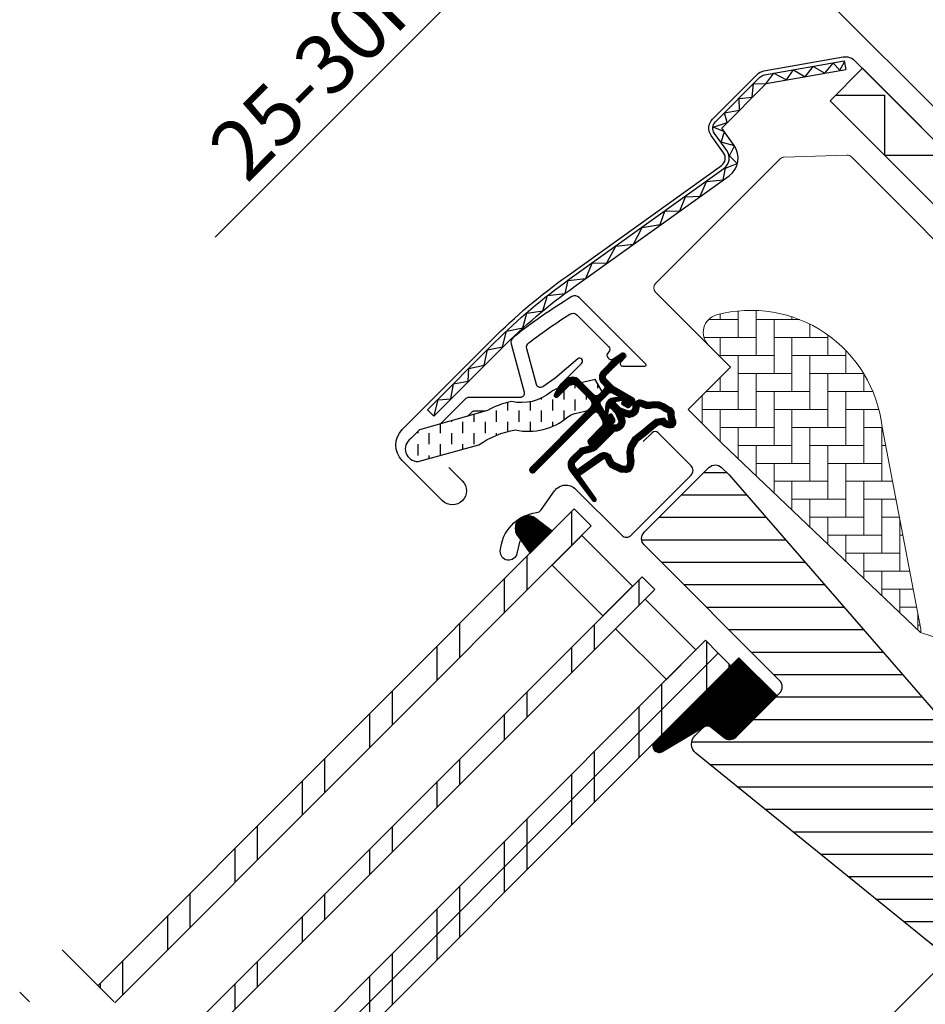
# Model space of a CAD drawing. Extents: x -48 to 3484, y -28 to 1437.
# Drawn here: x 449 to 600, y 855 to 1020 of the extents above; entities that cross this region are included whole.
import ezdxf

# ---------------------------------------------------------------- set-up
doc = ezdxf.new("R2010")
doc.units = 0
doc.header["$LTSCALE"] = 60
doc.header["$PDMODE"] = 34
doc.header["$PDSIZE"] = 3
doc.linetypes.add('DASHDOT', pattern=[1, 0.5, -0.25, 0, -0.25])
doc.linetypes.add('HIDDEN', pattern=[0.375, 0.25, -0.125])
doc.layers.get('0').update_dxf_attribs({"linetype": 'CONTINUOUS'})
doc.layers.get('DEFPOINTS').update_dxf_attribs({"linetype": 'CONTINUOUS'})
for name, color, linetype in [('VELUX_FLASHING', 4, 'CONTINUOUS'), ('VELUX_GASKET', 1, 'CONTINUOUS'), ('VELUX_GRÜN', 3, 'CONTINUOUS'), ('VELUX_HATCH', 1, 'CONTINUOUS'), ('VELUX_MAGENTA_MITTEL', 6, 'DASHDOT'), ('VELUX_ROOFWINDOW', 2, 'CONTINUOUS'), ('VELUX_ROT', 1, 'CONTINUOUS'), ('VELUX_RUDE_57', 1, 'CONTINUOUS'), ('VELUX_RUDE_59', 1, 'CONTINUOUS'), ('VELUX_RUDE_65', 1, 'CONTINUOUS'), ('VELUX_TEXT', 3, 'CONTINUOUS'), ('VELUX_WEIß', 7, 'CONTINUOUS')]:
    doc.layers.add(name, color=color, linetype=linetype)
doc.styles.add('STIL_NEU', font='simplex.shx')
doc.dimstyles.new('HN_5', dxfattribs={"dimscale": 5, "dimtxt": 2, "dimasz": 2, "dimexe": 1.5, "dimexo": 0, "dimgap": 0.5, "dimtad": 1, "dimdec": 0, "dimzin": 0, "dimdsep": 46, "dimtxsty": 'STIL_NEU', "dimcen": 5, "dimclrd": 3, "dimclre": 3, "dimclrt": 3, "dimadec": 0, "dimazin": 0, "dimtfac": 1, "dimtdec": 0, "dimtmove": 0, "dimatfit": 1, "dimfxl": 1, "dimtvp": 2, "dimtolj": 1, "dimtzin": 0, "dimarcsym": 0})

# ---------------------------------------------------------------- blocks, each defined once
blk = doc.blocks.new('*D2')
at = {"color": 3, "linetype": 'ByBlock'}
for p, q in [((2653.952334987979, 1102.719522760274), (2661.023402799845, 1109.79059057214)), ((2763.840802855956, 978.6889192685675), (2641.577966317214, 1100.951755807308)), ((2646.881267176114, 1095.648454948409), (2625.668063740518, 1074.435251512813)), ((2686.129767603552, 1013.973547649779), (2620.364762881619, 1079.738552371712)), ((2618.596995928653, 1067.364183700947), (2554.789026864437, 1003.556214636732))]:
    blk.add_line(p, q, dxfattribs=at)
for points in [[(2652.773823686001, 1103.898034062252), (2655.130846289957, 1101.541011458297), (2646.881267176114, 1095.648454948409)], [(2617.418484626675, 1068.542695002925), (2619.77550723063, 1066.18567239897), (2625.668063740518, 1074.435251512813)]]:
    blk.add_solid(points, dxfattribs=at)
at = {"layer": 'DEFPOINTS', "color": 0, "linetype": 'ByBlock'}
for p in [(2646.881267176114, 1095.648454948409), (2686.129767603552, 1013.973547649779), (2763.840802855956, 978.6889192685675)]:
    blk.add_point(p, dxfattribs=at)
at = {"color": 3, "linetype": 'ByBlock', "insert": (2577.854176631713, 1037.227966121806), "char_height": 10, "attachment_point": 5, "rotation": 45.00000000000002, "style": 'STIL_NEU'}
blk.add_mtext('\\A1;25-30mm', dxfattribs=at)
blk = doc.blocks.new('*D8')
at = {"color": 3, "linetype": 'ByBlock'}
for p, q in [((2859.512233807551, 1009.417282689796), (2737.449567727768, 1131.47994876958)), ((2693.163921947358, 1076.587701271372), (2735.681800774801, 1119.105580098815)), ((2761.63593994522, 993.9735476497792), (2680.789553276593, 1074.819934318406))]:
    blk.add_line(p, q, dxfattribs=at)
for points in [[(2734.503289472823, 1120.284091400793), (2736.860312076779, 1117.927068796838), (2742.752868586667, 1126.176647910681)], [(2691.985410645381, 1077.76621257335), (2694.342433249336, 1075.409189969395), (2686.092854135492, 1069.516633459507)]]:
    blk.add_solid(points, dxfattribs=at)
at = {"layer": 'DEFPOINTS', "color": 0, "linetype": 'ByBlock'}
for p in [(2742.752868586667, 1126.176647910681), (2859.512233807551, 1009.417282689796), (2761.63593994522, 993.9735476497792)]:
    blk.add_point(p, dxfattribs=at)
at = {"color": 3, "linetype": 'ByBlock', "insert": (2709.11956050218, 1103.149941543993), "char_height": 10, "attachment_point": 5, "rotation": 45.00000000000002, "style": 'STIL_NEU'}
blk.add_mtext('\\A1;60-100mm', dxfattribs=at)
blk = doc.blocks.new('GGL VERTIKAL OBEN')
at = {"layer": 'VELUX_GASKET'}
h = blk.add_hatch(dxfattribs=at)
h.set_pattern_fill('ANSI31', color=256, angle=315, style=0)
h.set_pattern_definition([(360, (2122.515520763179, -2006.018128799053), (1e-16, 0.125), [])])
edge = h.paths.add_edge_path()
edge.add_arc((3861.614410942224, -1943.878204925951), 0.3499999999998662, 314.9999999999474, 480.888324985784)
edge.add_line((3861.434732703725, -1943.577845590137), (3860.37348443822, -1944.212695905142))
edge.add_arc((3860.527494356933, -1944.470146764411), 0.3000000000005081, 120.8883249857544, 135)
edge.add_line((3860.315362322577, -1944.258014730054), (3858.184943053469, -1946.388433999163))
edge.add_arc((3859.245603225249, -1947.449094170943), 1.500000000000092, 135.0000000000061, 224.9999999999939)
edge.add_line((3858.184943053469, -1948.509754342722), (3858.503141105003, -1948.827952394256))
edge.add_arc((3858.149587714409, -1949.181505784849), 0.5000000000000844, -45, 44.999999999926274, ccw=False)
edge.add_line((3858.503141105003, -1949.535059175443), (3857.58390228946, -1950.454297990986))
edge.add_arc((3857.230348898866, -1950.100744600392), 0.4999999999999237, 225.0000000000184, 315.0000000000184, ccw=False)
edge.add_line((3856.876795508274, -1950.454297990986), (3854.331211096002, -1947.908713578713))
edge.add_arc((3853.270550924223, -1948.969373750493), 1.499999999999931, 45.00000000001228, 135.0000000000123)
edge.add_line((3852.209890752443, -1947.908713578714), (3850.927999620758, -1949.190604710398))
edge.add_arc((3851.140131655116, -1949.402736744755), 0.3000000000022051, 135.0000000001535, 149.1116750143867)
edge.add_line((3850.882680795845, -1949.248726826042), (3850.247830480841, -1950.309975091546))
edge.add_arc((3850.548189816655, -1950.489653330045), 0.3499999999999946, 149.1116750142159, 314.9999999999474)
edge.add_line((3850.795677190069, -1950.73714070346), (3852.916997533629, -1948.6158203599))
edge.add_arc((3853.270550924223, -1948.969373750493), 0.5000000000000844, 45, 135, ccw=False)
edge.add_line((3853.624104314816, -1948.6158203599), (3856.205044066147, -1951.196760111231))
edge.add_arc((3855.49793728496, -1951.903866892418), 1.000000000000329, -45.00000000000921, 44.999999999972374, ccw=False)
edge.add_line((3856.205044066146, -1952.610973673605), (3846.234838451416, -1962.581179288335))
edge.add_arc((3846.588391842009, -1962.934732678928), 0.5000000000000844, 135, 315)
edge.add_line((3846.941945232602, -1963.288286069522), (3856.814857888188, -1953.415373413937))
edge.add_arc((3857.168411278781, -1953.76892680453), 0.4999999999999237, 30.000000000032912, 135.0000000000184, ccw=False)
edge.add_line((3857.601423980673, -1953.51892680453), (3858.211931273496, -1954.576356454091))
edge.add_arc((3857.345905869712, -1955.076356454091), 1.000000000000081, -45, 29.99999999999733, ccw=False)
edge.add_line((3858.053012650898, -1955.783463235277), (3855.957556692731, -1957.878919193445))
edge.add_arc((3856.311110083324, -1958.232472584038), 0.4999999999996021, 134.9999999999816, 315.0000000000184)
edge.add_line((3856.664663473917, -1958.586025974631), (3860.204001847124, -1955.046687601424))
edge.add_arc((3859.850448456531, -1954.693134210831), 0.4999999999997629, 315.0000000000368, 390.0000000000103)
edge.add_line((3860.283461158423, -1954.443134210831), (3859.894319576036, -1953.769121218799))
edge.add_arc((3859.634511954901, -1953.9191212188), 0.299999999999952, 30.00000000002536, 135)
edge.add_line((3859.422379920545, -1953.706989184444), (3859.345282379517, -1953.784086725472))
edge.add_arc((3859.133150345162, -1953.571954691116), 0.2999999999999542, 209.9999999999878, 314.9999999999693, ccw=False)
edge.add_line((3858.873342724026, -1953.721954691116), (3857.914799242414, -1952.061708679699))
edge.add_arc((3858.347811944305, -1951.8117086797), 0.4999999999998442, 134.9999999999631, 210.0000000000103, ccw=False)
edge.add_line((3857.994258553713, -1951.458155289106), (3859.294866368768, -1950.157547474051))
edge.add_arc((3859.648193847654, -1950.50938489487), 0.4986279956284165, 59.87893057144203, 135.1210694285901, ccw=False)
edge.add_line((3859.89841975936, -1950.078088162752), (3861.558665770777, -1951.036631644365))
edge.add_arc((3861.408665770777, -1951.2964392655), 0.3000000000001489, -44.999999999969305, 59.99999999999642, ccw=False)
edge.add_line((3861.620797805133, -1951.508571299856), (3861.543700264105, -1951.585668840884))
edge.add_arc((3861.755832298462, -1951.79780087524), 0.3000000000001149, 134.9999999999386, 239.9999999998994)
edge.add_line((3861.605832298461, -1952.057608496375), (3862.279845290493, -1952.446750078762))
edge.add_arc((3862.529845290492, -1952.013737376869), 0.500000000000238, 240.0000000000158, 315)
edge.add_line((3862.883398681086, -1952.367290767463), (3863.513407921244, -1951.737281527305))
edge.add_arc((3863.15985453065, -1951.383728136711), 0.5000000000002452, 315.0000000000553, 420.0000000000027)
edge.add_line((3863.40985453065, -1950.950715434819), (3860.226029615306, -1949.112533262892))
edge.add_arc((3860.476029615308, -1948.679520560998), 0.500000000003147, 224.9999999999079, 239.9999999999074, ccw=False)
edge.add_line((3860.122476224712, -1949.033073951593), (3858.892049834656, -1947.802647561536))
edge.add_arc((3859.245603225249, -1947.449094170943), 0.5000000000000844, 135, 225, ccw=False)
edge.add_line((3858.892049834656, -1947.095540780349), (3861.861898315639, -1944.125692299366))
h = blk.add_hatch(dxfattribs=at)
h.set_pattern_fill('ANSI31', color=256, angle=315, style=0)
h.set_pattern_definition([(360, (2081.370110715415, -1904.872116289661), (1e-16, 0.125), [])])
edge = h.paths.add_edge_path(flags=16)
edge.add_arc((3865.514646981647, -1952.348649012751), 0.3103263485704761, 225.6428427725596, 285.6428427725706, ccw=False)
edge.add_line((3865.297688862978, -1952.570531002468), (3864.574950667473, -1952.324396172706))
edge.add_arc((3864.510475303408, -1952.51371845726), 0.2000000000003572, 71.1932740388957, 180.8862255004747)
edge.add_arc((3862.71069061979, -1952.54155894233), 1.59999999999848, -44.99999999997681, 0.8862255005262796, ccw=False)
edge.add_line((3863.842061469687, -1953.672929792227), (3863.821162074241, -1953.693829187674))
edge.add_arc((3862.689791224342, -1952.562458337776), 1.599999999999755, 247.1777164210126, 315.0000000000231, ccw=False)
edge.add_line((3862.069192680611, -1954.037198127541), (3861.732020875178, -1953.895309820945))
edge.add_line((3861.732020875178, -1953.895309820945), (3861.873909181773, -1954.232481626377))
edge.add_arc((3860.399169392008, -1954.853080170109), 1.599999999999389, -45.00000000001148, 22.822283579008797, ccw=False)
edge.add_line((3861.530540241906, -1955.984451020008), (3861.509640846461, -1956.005350415454))
edge.add_arc((3860.378269996562, -1954.873979565555), 1.600000000000398, 269.11377449949094, 315, ccw=False)
edge.add_arc((3860.350429511492, -1956.673764249174), 0.1999999999992958, 89.11377449952025, 140.0939955781259)
edge.add_line((3860.197009926363, -1956.545458244254), (3857.261445126467, -1959.490691666325))
edge.add_arc((3856.340696234524, -1958.572965411938), 1.300000000002087, 284.99999999998994, 315.09419992393816, ccw=False)
edge.add_line((3856.677160993157, -1959.828668986116), (3855.082029469974, -1960.256083189574))
edge.add_line((3855.082029469974, -1960.256083189574), (3853.678320573265, -1961.659792086284))
edge.add_arc((3854.102584641977, -1962.084056154996), 0.5999999999997476, 134.9999999999846, 217.2222698617555)
edge.add_line((3853.624807725484, -1962.447001354808), (3853.997798641389, -1962.93800233725))
edge.add_arc((3854.847580681701, -1963.921806425453), 1.300000000001156, 124.9999999999792, 130.8195220553216, ccw=False)
edge.add_line((3854.101931314445, -1962.856908767876), (3857.781661505642, -1960.280333949422))
edge.add_arc((3858.527310872899, -1961.345231606997), 1.299999999999497, 16.570270610056696, 125.0000000000309, ccw=False)
edge.add_arc((3861.436441566739, -1960.479625453506), 1.735179633367582, 196.5702706100744, 220.1038252540872)
edge.add_line((3860.109240153023, -1961.597384268048), (3861.484877852426, -1962.270868651344))
edge.add_line((3861.484877852426, -1962.270868651344), (3862.217222876451, -1962.343133247853))
edge.add_line((3862.217222876451, -1962.343133247853), (3862.245422315029, -1962.333028354919))
edge.add_line((3862.245422315029, -1962.333028354919), (3862.310404980691, -1962.288435817842))
edge.add_line((3862.310404980691, -1962.288435817842), (3862.392267402259, -1962.184154457069))
edge.add_line((3862.392267402259, -1962.184154457069), (3862.480943166587, -1961.814231594521))
edge.add_line((3862.480943166587, -1961.814231594521), (3862.515820663777, -1961.478535248526))
edge.add_line((3862.515820663777, -1961.478535248526), (3862.422711141095, -1960.903251774943))
edge.add_line((3862.422711141095, -1960.903251774943), (3862.366006728416, -1959.892505093369))
edge.add_line((3862.366006728416, -1959.892505093369), (3862.590377862856, -1958.853856287448))
edge.add_line((3862.590377862856, -1958.853856287448), (3863.437335627004, -1957.497802564847))
edge.add_line((3863.437335627004, -1957.497802564847), (3863.756716852183, -1957.183919197887))
edge.add_line((3863.756716852183, -1957.183919197887), (3865.033342928649, -1956.180167495103))
edge.add_line((3865.033342928649, -1956.180167495103), (3866.217065491473, -1955.189368466884))
edge.add_line((3866.217065491473, -1955.189368466884), (3867.176312673274, -1954.451641610441))
edge.add_line((3867.176312673274, -1954.451641610441), (3868.605304637846, -1954.283535448898))
edge.add_arc((3869.489974754812, -1953.921907476988), 0.9557279978744823, 202.2333470491217, 267.0403696939074)
edge.add_arc((3872.7966049081, -1953.686233555917), 3.560755763909325, 177.6982997641869, 199.5259900681243, ccw=False)
edge.add_arc((3869.171662996921, -1953.540533106233), 0.0671130981718104, 357.6982997642256, 422.2296450085467)
edge.add_arc((3875.104680780817, -1942.273436928652), 12.66662776219147, 236.6492942711022, 242.2296450080853, ccw=False)
edge.add_line((3868.141046656453, -1952.854139109884), (3867.617232251705, -1952.648473615228))
edge.add_line((3867.617232251705, -1952.648473615228), (3866.814435278858, -1952.604962724902))
edge.add_line((3866.814435278858, -1952.604962724902), (3866.074876627544, -1952.673613012152))
edge.add_line((3866.074876627544, -1952.673613012152), (3866.065826591952, -1952.673498620474))
edge.add_arc((3865.920487688061, -1952.414251492534), 0.2972077898186146, 239.2758248004369, 299.27582480045817, ccw=False)
edge.add_line((3865.768642541353, -1952.669742239431), (3865.664730167467, -1952.668428795891))
edge.add_line((3865.664730167467, -1952.668428795891), (3865.598323362049, -1952.647481249934))
edge = h.paths.add_edge_path()
edge.add_arc((3865.942442503628, -1950.677308156929), 0.9999999999998882, 251.1932740388291, 275.3033417208401, ccw=False)
edge.add_line((3865.620065683303, -1951.623919579698), (3864.897327487798, -1951.377784749936))
edge.add_arc((3864.510475303408, -1952.513718457259), 1.19999999999999, 71.1932740388607, 180.8862255004981)
edge.add_arc((3862.710690619787, -1952.54155894233), 0.6000000000003989, -44.9999999999539, 0.8862255005411726, ccw=False)
edge.add_line((3863.1349546885, -1952.965823011042), (3863.114055293055, -1952.986722406487))
edge.add_arc((3862.689791224342, -1952.562458337776), 0.5999999999999084, 247.1777164210134, 315.0000000000307, ccw=False)
edge.add_line((3862.457066770443, -1953.115485758938), (3861.28898794409, -1952.623935979356))
edge.add_line((3861.28898794409, -1952.623935979356), (3860.50264039557, -1951.841321370617))
edge.add_arc((3860.631195395136, -1951.688110365508), 0.1999999999998311, 103.8753121001119, 230.0009432886303, ccw=False)
edge.add_line((3860.58323344456, -1951.493946385077), (3861.481945169964, -1951.314543740257))
edge.add_arc((3861.433983219388, -1951.120379759825), 0.1999999999998246, 283.8753120999854, 459.0138563401709)
edge.add_line((3861.402648555031, -1950.922849663866), (3860.302622834705, -1950.934532317441))
edge.add_arc((3860.27090803254, -1952.434197003737), 1.500000000000099, 88.78849351619164, 134.9999993131691)
edge.add_arc((3860.27090805797, -1952.434196978307), 1.500000000000253, 135.000000686837, 181.2115064838081)
edge.add_line((3858.771243371673, -1952.465911780472), (3858.759560718099, -1953.565937500798))
edge.add_arc((3858.957090814058, -1953.597272165155), 0.2000000000002152, 170.9861436597749, 346.1246878998092)
edge.add_line((3859.151254794489, -1953.645234115732), (3859.330657439309, -1952.746522390327))
edge.add_arc((3859.52482141974, -1952.794484340904), 0.199999999999822, 39.999056711144306, 166.124687899746, ccw=False)
edge.add_line((3859.678032424849, -1952.665929341338), (3860.460647033589, -1953.452276889858))
edge.add_line((3860.460647033589, -1953.452276889858), (3860.95219681317, -1954.62035571621))
edge.add_arc((3860.399169392007, -1954.85308017011), 0.6000000000002429, -44.999999999984595, 22.82228357898981, ccw=False)
edge.add_line((3860.82343346072, -1955.277344238821), (3860.802534065274, -1955.298243634268))
edge.add_arc((3860.378269996562, -1954.873979565556), 0.5999999999997476, 269.1137744994795, 314.99999999998465, ccw=False)
edge.add_arc((3860.350429511493, -1956.673764249175), 1.200000000000101, 89.11377449950173, 137.1348182381558)
edge.add_line((3859.470881792208, -1955.85743355056), (3856.55317674805, -1958.784748393721))
edge.add_arc((3856.340696234525, -1958.57296541194), 0.2999999999999374, 285.0000000000034, 315.0941999239289, ccw=False)
edge.add_line((3856.418341948057, -1958.862743159826), (3854.797328520362, -1959.297092398697))
edge.add_arc((3855.030265660954, -1960.166425642357), 0.9000000000001328, 104.9999999999922, 134.9999999999897)
edge.add_line((3854.393869557886, -1959.530029539289), (3852.971213792078, -1960.952685305097))
edge.add_arc((3854.102584641977, -1962.084056154996), 1.599999999999916, 134.9999999999942, 217.2222698617781)
edge.add_line((3852.828512864664, -1963.051910021163), (3856.651976299934, -1968.085073626483))
edge.add_arc((3856.899172982247, -1967.915091862008), 0.3000000000000664, 214.5138810645978, 400.1550346420985)
edge.add_line((3857.128463685565, -1967.721634441961), (3854.601403768699, -1964.093261747635))
edge.add_arc((3854.847580681701, -1963.921806425453), 0.3000000000001916, 124.9999999999828, 214.8561303753483, ccw=False)
edge.add_line((3854.675507750796, -1963.676060812166), (3858.355237941993, -1961.099485993712))
edge.add_arc((3858.527310872899, -1961.345231606998), 0.3000000000001935, 16.5702706101481, 125.00000000010371, ccw=False)
edge.add_arc((3861.43644156674, -1960.479625453507), 2.735179633368002, 196.5702706100689, 225.0000000000034)
edge.add_line((3859.502377500222, -1962.413689520024), (3861.207172224218, -1963.248322522476))
edge.add_line((3861.207172224218, -1963.248322522476), (3862.119024176498, -1963.33830007574))
edge.add_arc((3862.217222876451, -1962.343133247854), 0.9999999999991636, 264.3645469721266, 289.714463969029)
edge.add_line((3862.554555792609, -1963.284518665031), (3862.704554646801, -1963.230768575022))
edge.add_line((3862.704554646801, -1963.230768575022), (3863.00245412437, -1963.026343389272))
edge.add_line((3863.00245412437, -1963.026343389272), (3863.317234736116, -1962.625356588377))
edge.add_line((3863.317234736116, -1962.625356588377), (3863.343853671081, -1962.504301870183))
edge.add_line((3863.343853671081, -1962.504301870183), (3863.46877190712, -1961.983188668507))
edge.add_line((3863.46877190712, -1961.983188668507), (3863.524186510087, -1961.449822422945))
edge.add_line((3863.524186510087, -1961.449822422945), (3863.418214158301, -1960.795065091117))
edge.add_line((3863.418214158301, -1960.795065091117), (3863.372010484023, -1959.971492317038))
edge.add_line((3863.372010484023, -1959.971492317038), (3863.53098307248, -1959.235583530968))
edge.add_line((3863.53098307248, -1959.235583530968), (3864.222752222563, -1958.128000401257))
edge.add_line((3864.222752222563, -1958.128000401257), (3864.41824352818, -1957.935874301219))
edge.add_line((3864.41824352818, -1957.935874301219), (3865.663457861721, -1956.956820190809))
edge.add_line((3865.663457861721, -1956.956820190809), (3866.843073168409, -1955.969459016623))
edge.add_line((3866.843073168409, -1955.969459016623), (3867.56720354647, -1955.41255310374))
edge.add_line((3867.56720354647, -1955.41255310374), (3868.147675721688, -1955.344266541129))
edge.add_arc((3869.489974754812, -1953.921907476987), 1.955727997874751, 226.6587296290943, 285.3051319869843)
edge.add_arc((3869.693268284934, -1955.04144631852), 0.8282236965542376, 292.2001981813127, 387.5680823428103)
edge.add_arc((3872.796604908099, -1953.686233555922), 2.560755763908935, 177.6982997641086, 202.3051848274856, ccw=False)
edge.add_arc((3869.171662996921, -1953.540533106234), 1.067113098172347, 357.6982997641331, 422.2296450080885)
edge.add_arc((3875.104680780825, -1942.273436928652), 11.66662776219581, 236.1472532893436, 242.2296450080517, ccw=False)
edge.add_line((3868.605664603528, -1951.962244495575), (3867.832490328609, -1951.658672718502))
edge.add_line((3867.832490328609, -1951.658672718502), (3866.795177356845, -1951.602451267157))
edge.add_line((3866.795177356845, -1951.602451267157), (3866.034871165595, -1951.673027465995))
edge.add_line((3866.034871165595, -1951.673027465995), (3865.824875777862, -1951.670373142212))
edge.add_line((3865.824875777862, -1951.670373142212), (3864.897327487798, -1951.377784749936))
h = blk.add_hatch(dxfattribs=at)
h.set_pattern_fill('ANSI31', color=256, scale=1.5, angle=-315.0000000000002, style=0)
h.set_pattern_definition([(270, (2300.087185621003, -1688.199580663), (0.1875, -4e-16), [])])
h.paths.add_polyline_path([(3847.023286631253, -1970.998872336168, 0.2599237324859779), (3844.981468013401, -1970.760381100607, 0.0163758351445708), (3844.584579635017, -1970.977011180558, 0.4503934376722623), (3844.21398790797, -1974.11665726168), (3846.156043805046, -1976.872820236552), (3849.862180307406, -1973.166683734193)])
h = blk.add_hatch(dxfattribs=at)
h.set_pattern_fill('ANSI31', color=1, angle=-45.00000000000011, style=0)
h.set_pattern_definition([(359.9999999999999, (2300.087185621004, -1688.199580663), (3e-16, 0.125), [])])
edge = h.paths.add_edge_path()
edge.add_arc((3879.501957273071, -2006.459410294131), 1.500000000000389, 231.0000000000011, 314.9999999999877)
edge.add_line((3880.562617444851, -2007.520070465911), (3887.412758862216, -2000.669929048547))
edge.add_line((3887.412758862216, -2000.669929048547), (3881.049417048515, -1994.306587234845))
edge.add_line((3881.049417048514, -1994.306587234845), (3866.789581984595, -2008.565402814072))
edge.add_arc((3867.742772565332, -2009.046241610496), 1.067603967466994, 153.2312525006294, 292.4293997824772)
edge.add_line((3868.150111234982, -2010.033081739169), (3875.863844068102, -2005.432220530003))
edge.add_line((3875.863844068102, -2005.432220530003), (3878.557976686496, -2007.625129236317))
at = {"layer": 'VELUX_GRÜN', "linetype": 'Continuous', "lineweight": 0}
h = blk.add_hatch(dxfattribs=at)
h.set_pattern_fill('AR-HBONE', color=256, scale=0.75, angle=405.0000000000002, style=0)
h.set_pattern_definition([(90, (2300.087185621003, -1688.199580663003), (-3.000000000000009, 2.99999999999999), [9.000000000000002, -3]), (180, (2300.087185621003, -1685.199580662734), (-3.000000000000009, 2.99999999999999), [9, -3])])
edge = h.paths.add_edge_path(flags=0)
edge.add_line((3875.962382534144, -1942.104141906817), (3879.64563386248, -1945.787393235154))
edge.add_line((3879.64563386248, -1945.787393235154), (3873.281672831801, -1952.151354265833))
edge.add_arc((3873.988779612988, -1952.85846104702), 1, 494.9999999999999, 585.0000000000009)
edge.add_line((3873.281672831801, -1953.565567828206), (3878.231420300107, -1958.515315296512))
edge.add_line((3878.231420300107, -1958.515315296512), (3911.37260089932, -1990.083115913096))
edge.add_arc((3910.433146220513, -1989.740442735756), 1, 339.9601775854499, 370.8456048813769)
edge.add_line((3911.415284012939, -1989.552279623832), (3904.955199427599, -1955.833166729362))
edge.add_arc((3883.095071338081, -1958.310019552976), 21.99999999999999, 366.4643060372648, 465.293061162088)
edge.add_arc((3878.083702877702, -1939.982821563258), 3, 465.2930611620861, 585.0000000000009)
at = {"layer": 'VELUX_GRÜN'}
h = blk.add_hatch(dxfattribs=at)
h.set_pattern_fill('ANSI31', color=256, scale=30, angle=315, style=0)
h.set_pattern_definition([(360, (2300.087185621003, -1688.199580663003), (1.6e-15, 3.75), [])])
edge = h.paths.add_edge_path(flags=0)
edge.add_line((3865.220655526274, -1975.485878044988), (3887.848072524245, -1998.113295042958))
edge.add_arc((3886.787412352465, -1999.173955214738), 1.49999999999999, 314.9999999999992, 404.9999999999992, ccw=False)
edge.add_line((3887.848072524244, -2000.234615386517), (3880.562617444851, -2007.520070465911))
edge.add_arc((3879.501957273071, -2006.459410294131), 1.50000000000001, 590.9999999999995, 675, ccw=False)
edge.add_line((3878.557976686496, -2007.625129236317), (3876.400206609888, -2005.877801480974))
edge.add_arc((3875.770886218839, -2006.654947442431), 0.9999999999999918, 410.9999999999986, 494.9999999999999)
edge.add_line((3875.063779437652, -2005.947840661244), (3873.716095909103, -2007.295524189794))
edge.add_arc((3875.130309471476, -2008.709737752167), 2, 494.9999999999999, 590.9999999999993)
edge.add_line((3873.871668689376, -2010.264029675081), (3915.012015043524, -2043.578825272783))
edge.add_arc((3915.955995630099, -2042.413106330598), 1.5, 591.0000000000025, 675.0000000000007)
edge.add_line((3917.016655801879, -2043.473766502378), (3932.183667704637, -2028.306754599621))
edge.add_arc((3931.123007532857, -2027.24609442784), 1.5, 315, 405)
edge.add_line((3932.183667704637, -2026.185434256061), (3926.95107752386, -2020.952844075285))
edge.add_line((3926.95107752386, -2020.952844075285), (3924.122650399114, -2023.78127120003))
edge.add_line((3924.122650399114, -2023.78127120003), (3922.072040733673, -2021.73066153459))
edge.add_line((3922.072040733673, -2021.73066153459), (3924.900467858419, -2018.902234409843))
edge.add_line((3924.900467858419, -2018.902234409843), (3920.162852424466, -2014.16461897589))
edge.add_arc((3920.869959205651, -2013.457512194703), 1, 495, 585, ccw=False)
edge.add_line((3920.162852424466, -2012.750405413517), (3920.467656280283, -2012.445601557699))
edge.add_arc((3919.760549499096, -2011.738494776512), 1, 315, 401.0000000000006)
edge.add_line((3920.515259079319, -2011.082435747522), (3879.40248509196, -1963.787599419248))
edge.add_line((3879.402485091961, -1963.787599419247), (3878.160709621988, -1962.545823949275))
edge.add_arc((3877.100049450208, -1963.606484121055), 1.5, 405, 494.9999999999999)
edge.add_line((3876.039389278428, -1962.545823949275), (3865.220655526274, -1973.364557701429))
edge.add_arc((3866.281315698055, -1974.425217873208), 1.5, 494.9999999999999, 585.0000000000009)
at = {"layer": 'VELUX_ROOFWINDOW', "linetype": 'HIDDEN'}
h = blk.add_hatch(dxfattribs=at)
h.set_pattern_fill('DASH', color=1, scale=15, angle=450, style=0)
h.set_pattern_definition([(90, (2122.515520763179, -2006.018128799053), (-1.874999999999999, 1.875000000000001), [1.875, -1.875])])
edge = h.paths.add_edge_path()
edge.add_arc((3827.421198706975, -1959.458454373423), 2.097745356168735, 124.5200694454329, 271.2151060722073)
edge.add_line((3827.465683520227, -1961.55572800381), (3837.610488549409, -1958.785537409213))
edge.add_arc((3846.001759591045, -1970.593175305836), 14.48563917788891, 99.02242922907942, 125.40006306480231, ccw=False)
edge.add_arc((3845.861766383351, -1946.226312243854), 10.28380853694534, 258.0368125110146, 309.9280408115962)
edge.add_arc((3854.338700784352, -1956.453111791139), 2.999999999996835, 103.30602978544289, 128.7196028760859, ccw=False)
edge.add_line((3853.648244325718, -1953.533647820011), (3856.031385974116, -1952.970032183976))
edge.add_line((3856.031385974116, -1952.970032183976), (3858.173351978379, -1950.812373457671))
edge.add_arc((3857.537600842832, -1950.298865147657), 0.8172333147906033, 321.0715287610804, 383.9284712329895)
edge.add_line((3858.284595014235, -1949.967398710903), (3857.064129709912, -1947.850245738814))
edge.add_line((3857.064129709912, -1947.850245738814), (3850.908139653437, -1949.306144196819))
edge.add_arc((3851.598596112076, -1952.225608167946), 2.999999999996816, 103.3060297855419, 131.5087180688629)
edge.add_arc((3844.749681307772, -1944.073162429551), 7.648918890039833, 257.3167404429051, 309.45537914004007, ccw=False)
edge.add_arc((3845.696213488645, -1964.8501837071), 13.57121960044806, 101.1567097973617, 119.2863642338521)
edge.add_line((3839.057513565786, -1953.013559831272), (3827.689073341029, -1956.273407608996))
edge.add_line((3827.689073341029, -1956.273407608996), (3826.232417163816, -1957.730063786208))
at = {"layer": 'VELUX_RUDE_65'}
h = blk.add_hatch(dxfattribs=at)
h.set_pattern_fill('ANSI32', color=256, scale=30, angle=44.99999999999987, style=0)
h.set_pattern_definition([(270, (2300.087185621003, -1688.199580663), (11.25, -2.58e-14), []), (270, (2296.337185627296, -1691.949580656707), (11.25, -2.58e-14), [])])
h.paths.add_polyline_path([(3856.381820761443, -1972.30389752965), (3853.553393636696, -1969.475470404903), (3773.966382838789, -2049.062481202809), (3776.794809963536, -2051.890908327555)])
h.paths.add_polyline_path([(3866.98842247924, -1982.910499247448), (3864.867102135681, -1980.789178903888), (3785.280091337774, -2060.376189701794), (3787.401411681333, -2062.497510045353)])
h.paths.add_polyline_path([(3877.595024197038, -1993.517100965246), (3875.473703853479, -1991.395780621686), (3795.886693055572, -2070.982791419593), (3798.008013399132, -2073.104111763152)])
h.paths.add_polyline_path([(3879.716344540598, -1995.638421308806), (3877.595024197038, -1993.517100965246), (3798.008013399132, -2073.104111763152), (3800.129333742692, -2075.225432106712)])
at = {"color": 7, "linetype": 'Continuous', "lineweight": 30}
for p, q in [((3898.635395660253, -1894.644855109111), (3898.895867926754, -1896.12206673863)), ((3904.479916257237, -1898.708915983239), (3904.415341294266, -1898.643870381019))]:
    blk.add_line(p, q, dxfattribs=at)
at = {"layer": 'VELUX_FLASHING'}
for points in [[(3832.623032913576, -1962.545823949275), (3834.850419274313, -1964.773210310013, -0.9999999999999998), (3831.527017402736, -1968.09661218159), (3824.809502981464, -1961.379097760318, -0.4142135623730951), (3824.809502981464, -1956.217218257656), (3839.835522081678, -1941.191199157442, -0.0410602602439474), (3852.341049271588, -1930.586685550552), (3878.145012995828, -1912.116291873091, 0.4142135623730951), (3878.49166360778, -1910.023486733276), (3876.428816791118, -1907.141597729972, -0.3669129506232696), (3876.656813833667, -1904.369907405453), (3884.080683681537, -1896.946037557583, -0.1539147210598173), (3885.227619679105, -1896.348980468157), (3898.48566378309, -1894.011229581202, -0.2446984432290465), (3900.379286944625, -1894.608286670627), (3920.304273780707, -1914.533273506708, 0.4142135623730951), (3921.71848734308, -1914.533273506709), (3930.345190073556, -1905.906570776233, 0.4142135623730951), (3930.345190073556, -1904.49235721386), (3921.859908699318, -1896.007075839621, 0.6681786379192698), (3920.664933952486, -1896.502050586452), (3920.664933952487, -1902.435250432673)], [(3844.434271719482, -1974.781281400154), (3843.960075650143, -1976.920241642529, -0.9221021793058859), (3841.195467258045, -1976.538664210537, -0.3630760997717081), (3847.252117161607, -1970.07235745036, 0.2111672367307181), (3848.016045203427, -1969.616752521907), (3850.263028880363, -1966.447988668985, -0.464499542472189), (3853.765548382924, -1966.152045821456), (3861.473012297857, -1973.85950973639, 0.4142135623731375), (3863.028647216466, -1973.859509736389), (3873.069563509316, -1963.81859344354, 0.4142135623731858), (3873.069563509316, -1962.262958524931), (3867.55413061606, -1956.747525631676, 0.4142135623729049), (3866.5641811224, -1956.747525631675), (3865.079256881908, -1958.232449872167)]]:
    blk.add_lwpolyline(points, format="xyb", dxfattribs=at)
at = {"layer": 'VELUX_GASKET', "color": 1}
for points in [[(3861.861898315639, -1944.125692299366, 0.8838569562474976), (3861.434732703725, -1943.577845590137), (3860.37348443822, -1944.212695905142, 0.0616517317662498), (3860.315362322577, -1944.258014730054), (3858.184943053469, -1946.388433999163, 0.4142135623730951), (3858.184943053469, -1948.509754342722), (3858.503141105003, -1948.827952394256, -0.4142135623730951), (3858.503141105003, -1949.535059175443), (3857.58390228946, -1950.454297990986, -0.4142135623730951), (3856.876795508274, -1950.454297990986), (3854.331211096002, -1947.908713578713, 0.4142135623730951), (3852.209890752443, -1947.908713578714), (3850.927999620758, -1949.190604710398, 0.0616517317662498), (3850.882680795845, -1949.248726826042), (3850.247830480841, -1950.309975091546, 0.8838569562473994), (3850.795677190069, -1950.73714070346), (3852.916997533629, -1948.6158203599, -0.4142135623730951), (3853.624104314816, -1948.6158203599), (3856.205044066147, -1951.196760111231, -0.4142135623730951), (3856.205044066146, -1952.610973673605), (3846.234838451416, -1962.581179288335, 0.9999999999999998), (3846.941945232602, -1963.288286069522), (3856.814857888188, -1953.415373413937, -0.493145426031274), (3857.601423980673, -1953.51892680453), (3858.211931273496, -1954.576356454091, -0.3394542588633722), (3858.053012650898, -1955.783463235277), (3855.957556692731, -1957.878919193445, 0.9999999999999998), (3856.664663473917, -1958.586025974631), (3860.204001847124, -1955.046687601424, 0.3394542588632762), (3860.283461158423, -1954.443134210831), (3859.894319576036, -1953.769121218799, 0.4931454260313081), (3859.422379920545, -1953.706989184444), (3859.345282379517, -1953.784086725472, -0.4931454260312739), (3858.873342724026, -1953.721954691116), (3857.914799242414, -1952.061708679699, -0.3394542588633724), (3857.994258553713, -1951.458155289106), (3859.294866368768, -1950.157547474051, -0.3406329552188523), (3859.89841975936, -1950.078088162752), (3861.558665770777, -1951.036631644365, -0.493145426031274), (3861.620797805133, -1951.508571299856), (3861.543700264105, -1951.585668840884, 0.4931454260313082), (3861.605832298461, -1952.057608496375), (3862.279845290493, -1952.446750078762, 0.3394542588633333), (3862.883398681086, -1952.367290767463), (3863.513407921244, -1951.737281527305, 0.493145426031274), (3863.40985453065, -1950.950715434819), (3860.226029615306, -1949.112533262892, -0.0655434628152415), (3860.122476224712, -1949.033073951593), (3858.892049834656, -1947.802647561536, -0.4142135623730951), (3858.892049834656, -1947.095540780349)], [(3865.598323362049, -1952.647481249934, -0.2679491924311227), (3865.297688862978, -1952.570531002468), (3864.574950667473, -1952.324396172706, 0.5188654248460014), (3864.31049922745, -1952.51681184449, -0.2029353678368379), (3863.842061469687, -1953.672929792227), (3863.821162074241, -1953.693829187674, -0.3048829672886301), (3862.069192680611, -1954.037198127541), (3861.732020875178, -1953.895309820945), (3861.873909181773, -1954.232481626377, -0.30488296728863), (3861.530540241906, -1955.984451020008), (3861.509640846461, -1956.005350415454, -0.2029353678368353), (3860.353522898722, -1956.473788173217, 0.2261861794410998), (3860.197009926363, -1956.545458244254), (3857.261445126467, -1959.490691666325, -0.1320706689826696), (3856.677160993157, -1959.828668986116), (3855.082029469974, -1960.256083189574), (3853.678320573265, -1961.659792086284, 0.3749904890619359), (3853.624807725484, -1962.447001354808), (3853.997798641389, -1962.93800233725, -0.0253979140859526), (3854.101931314445, -1962.856908767876), (3857.781661505642, -1960.280333949422, -0.5118895519338514), (3859.773322759778, -1960.974483204772, 0.1030469374745705), (3860.109240153023, -1961.597384268048), (3861.484877852426, -1962.270868651344), (3862.217222876451, -1962.343133247853), (3862.245422315029, -1962.333028354919), (3862.310404980691, -1962.288435817842), (3862.392267402259, -1962.184154457069), (3862.480943166587, -1961.814231594521), (3862.515820663777, -1961.478535248526), (3862.422711141095, -1960.903251774943), (3862.366006728416, -1959.892505093369), (3862.590377862856, -1958.853856287448), (3863.437335627004, -1957.497802564847), (3863.756716852183, -1957.183919197887), (3865.033342928649, -1956.180167495103), (3866.217065491473, -1955.189368466884), (3867.176312673274, -1954.451641610441), (3868.605304637846, -1954.283535448898, 0.2905600854661435), (3869.440628296365, -1954.876360688497, -0.0955302893299499), (3869.238721948498, -1953.543228465122, 0.2892561185416048), (3869.202932928464, -1953.481149949298, -0.0243536864718725), (3868.141046656453, -1952.854139109884), (3867.617232251705, -1952.648473615228), (3866.814435278858, -1952.604962724902), (3866.074876627544, -1952.673613012152), (3866.065826591952, -1952.673498620474, -0.2679491924311227), (3865.768642541353, -1952.669742239431), (3865.664730167467, -1952.668428795891)]]:
    blk.add_lwpolyline(points, format="xyb", close=True, dxfattribs=at)
blk.add_lwpolyline([(3866.034871165595, -1951.673027465995, -0.105589826071028), (3865.620065683303, -1951.623919579698), (3864.897327487798, -1951.377784749936, 0.5188654248462075), (3863.310618847661, -1952.532278780639, -0.2029353678368259), (3863.1349546885, -1952.965823011042), (3863.114055293055, -1952.986722406487, -0.3048829672885948), (3862.457066770443, -1953.115485758938), (3861.28898794409, -1952.623935979356), (3860.50264039557, -1951.841321370617, -0.6135550622954156), (3860.58323344456, -1951.493946385077), (3861.481945169964, -1951.314543740257, 0.9584509069845735), (3861.402648555031, -1950.922849663866), (3860.302622834705, -1950.934532317441, 0.2044135484478197), (3859.210247873475, -1951.373536819242, 0.2044135484478224), (3858.771243371673, -1952.465911780472), (3858.759560718099, -1953.565937500798, 0.9584509069845774), (3859.151254794489, -1953.645234115732), (3859.330657439309, -1952.746522390327, -0.6135550622954156), (3859.678032424849, -1952.665929341338), (3860.460647033589, -1953.452276889858), (3860.95219681317, -1954.62035571621, -0.3048829672885949), (3860.82343346072, -1955.277344238821), (3860.802534065274, -1955.298243634268, -0.2029353678368261), (3860.368989834872, -1955.473907793428, 0.2126525326579159), (3859.470881792208, -1955.85743355056), (3856.55317674805, -1958.784748393721, -0.1320706689826193), (3856.418341948057, -1958.862743159826), (3854.797328520362, -1959.297092398697, 0.1316524975873965), (3854.393869557886, -1959.530029539289), (3852.971213792078, -1960.952685305097, 0.3749904890619982), (3852.828512864664, -1963.051910021163), (3856.651976299934, -1968.085073626483, 1.050481097581479), (3857.128463685565, -1967.721634441961), (3854.601403768699, -1964.093261747635, -0.413478298986568), (3854.675507750796, -1963.676060812166), (3858.355237941993, -1961.099485993712, -0.5118895519336677), (3858.814852077563, -1961.259674283407, 0.1246883179341403), (3859.502377500222, -1962.413689520024), (3861.207172224218, -1963.248322522476), (3862.119024176498, -1963.33830007574, 0.1110631848959765), (3862.554555792609, -1963.284518665031), (3862.704554646801, -1963.230768575022), (3863.00245412437, -1963.026343389272), (3863.317234736116, -1962.625356588377), (3863.343853671081, -1962.504301870183), (3863.46877190712, -1961.983188668507), (3863.524186510087, -1961.449822422945), (3863.418214158301, -1960.795065091117), (3863.372010484023, -1959.971492317038, -0.0784018532650975), (3863.372010484023, -1959.971492317039, 0.0784018532651149), (3863.372010484023, -1959.971492317038), (3863.53098307248, -1959.235583530968), (3864.222752222563, -1958.128000401257), (3864.41824352818, -1957.935874301219), (3865.663457861721, -1956.956820190809), (3866.843073168409, -1955.969459016623), (3867.56720354647, -1955.41255310374), (3868.147675721688, -1955.344266541129, 0.2616288923510715), (3870.006207630493, -1955.808273194375, 0.4419278653364794), (3870.427456729504, -1954.658142497259, -0.1077822750964913), (3870.237915152273, -1953.583389908445, 0.289256118541326), (3869.668861821548, -1952.596327782653, -0.0265456731745076), (3868.605664603528, -1951.962244495575), (3867.832490328609, -1951.658672718502), (3866.795177356845, -1951.602451267157), (3866.034871165595, -1951.673027465995), (3865.824875777862, -1951.670373142212), (3864.897327487798, -1951.377784749936)], format="xyb", dxfattribs=at)
at = {"layer": 'VELUX_GASKET'}
blk.add_lwpolyline([(3846.156043805046, -1976.872820236552), (3849.862180307406, -1973.166683734193), (3847.023286631253, -1970.998872336168, 0.8969616401477185), (3844.21398790797, -1974.11665726168), (3846.156043805046, -1976.872820236552)], format="xyb", dxfattribs=at)
at = {"layer": 'VELUX_HATCH', "linetype": 'Continuous', "lineweight": 0}
for points in [[(3924.843140954271, -1936.598303944727, 0.31087134157445), (3924.637241801992, -1935.483250885878), (3899.833626742257, -1910.679635826143, 0.2077029594876885), (3899.092759895759, -1910.387312640804), (3888.62743272886, -1910.740824282934, 0.1901512478002124), (3887.954086012984, -1911.033147468273), (3867.129843835478, -1931.857389645779, 0.4142135623730951), (3867.129843835478, -1933.271603208152), (3879.64563386248, -1945.787393235154), (3872.574566050614, -1952.85846104702), (3878.231420300107, -1958.515315296512), (3911.372600899321, -1990.083115913096), (3919.589232550922, -1992.752861373392, 0.2820291683021466), (3920.605356326483, -1992.508911638283), (3943.506564512829, -1969.607703451937), (3943.50656451283, -1965.807703451938), (3921.586254296047, -1943.887393235154), (3924.687164678334, -1936.947387324592)], [(3911.37260089932, -1990.083115913096, 0.1355848846815724), (3911.41528401294, -1989.552279623832), (3904.955199427599, -1955.83316672936, 0.4601006301628857), (3877.292434173433, -1937.089053459619, 0.5756465653245192), (3875.962382534144, -1942.104141906818)]]:
    blk.add_lwpolyline(points, format="xyb", dxfattribs=at)
at = {"layer": 'VELUX_ROOFWINDOW', "color": 1}
for p, q in [((3898.635395660253, -1894.644855109111), (3898.895867926754, -1896.12206673863)), ((3830.112803840364, -1953.954476557858), (3829.052143668585, -1952.893816386078)), ((3842.697164759831, -2117.793263123851), (3919.790847220676, -2040.699580663003))]:
    blk.add_line(p, q, dxfattribs=at)
for points in [[(3829.052143668585, -1952.893816386078), (3840.29514148945, -1941.650818565213, -0.0410602602439707), (3852.719382752633, -1931.115234296763), (3878.523346476864, -1912.644840619307, 0.4142135623730647), (3879.020212353996, -1909.64515325224), (3876.957365537335, -1906.763264248935, -0.3669129506232964), (3877.116433241438, -1904.829526813224), (3884.540303089308, -1897.405656965354, -0.1539147210598067), (3885.340490994587, -1896.989105507615), (3898.635395660253, -1894.644855109111)], [(3830.112803840364, -1953.954476557858), (3841.355801661229, -1942.711478736993, -0.041060260243971), (3853.592460016564, -1932.334962172646), (3879.396423740796, -1913.86456849519, 0.4142135623730723), (3880.239940229879, -1908.772075988309), (3878.177093413217, -1905.890186985004), (3885.600963261089, -1898.466317137133), (3898.895867926754, -1896.12206673863)], [(3850.917709461707, -1949.201420158553), (3851.333780369357, -1948.605046366524), (3854.775040132135, -1945.163786603747, 0.9163311740174496), (3854.136938830302, -1944.398782940288), (3850.347053513346, -1947.621680675345), (3848.290956931327, -1949.066609038289, -0.5205670505517581), (3847.212637729953, -1948.676215082892), (3845.62776785632, -1942.761400191107, -0.3040864648829903), (3845.98708385119, -1941.707581452655, -0.0214212237041015), (3852.804900268067, -1936.953094782095, -0.3513521576668331), (3854.048366325113, -1937.089977768145), (3859.280958564309, -1942.322570007341, -0.4142135623730951), (3859.280958564309, -1943.312519501003), (3859.139537208072, -1943.45394085724, 0.4142135623730951), (3859.139537208072, -1944.161047638426), (3859.372104109449, -1944.393614539804, 0.3639702342661775), (3860.012445718218, -1944.449637171355), (3861.362978063108, -1943.503984242867, -0.916331174017486), (3862.003319671877, -1944.267113655605), (3861.33156822975, -1944.938865097732, 0.668178637919357), (3861.614410942225, -1945.621707810207), (3865.349944848157, -1945.621707810207, 0.6681786379194152), (3865.491366204395, -1945.280286453969), (3854.383496131376, -1934.172416380951, 0.3460839301947716), (3853.155980823093, -1934.025605739358, 0.0300548477499033), (3843.35750844664, -1940.836394616463, 0.2997972788503687), (3843.010616938856, -1941.880577597912), (3845.183114118919, -1949.988447453209, -0.4940623602098689), (3844.504901615096, -1950.869617740594), (3835.919163666595, -1950.844296750931, 0.1996789477491325), (3835.422124494343, -1951.049318959913), (3831.206698680054, -1955.264744774203)], [(3838.574237283825, -1953.152137075171), (3836.869043479737, -1953.147108131247, 0.1996789477491325), (3836.372004307485, -1953.35213034023), (3835.767049399859, -1953.957085247856)]]:
    blk.add_lwpolyline(points, format="xyb", dxfattribs=at)
for points in [[(3830.134862889792, -1953.858410284758), (3830.831974699952, -1951.255094483456), (3832.952321208676, -1951.094652033466), (3833.381049298707, -1948.571775652058), (3835.836829495347, -1948.156443679204), (3835.951885919982, -1946.017026492995), (3838.51921608064, -1945.485585452443), (3839.063321447491, -1942.91332007095), (3841.58373156149, -1942.425759674598), (3842.25601276481, -1939.799831307441), (3844.933742230824, -1939.235555087459), (3845.639950734381, -1936.766136980127), (3848.311439602199, -1936.390489250962), (3849.084803547444, -1933.855839073806), (3852.002017932968, -1933.49111724438), (3852.519316264937, -1931.3077277152), (3855.454731492335, -1930.973530464504), (3856.513724875539, -1928.421703696679), (3859.009461265049, -1928.404932443724), (3860.473198576423, -1925.617107947304), (3863.444395964645, -1925.237737257106), (3864.879979212709, -1922.478066823993), (3867.866199508718, -1922.004577526187), (3868.676436236194, -1919.737742790232), (3871.206393408439, -1919.723033621347), (3872.102538611298, -1917.335574735096), (3874.583595981144, -1917.259230849648), (3875.63081084146, -1914.824683113357), (3878.420017713445, -1914.532677792658), (3878.799531546333, -1912.567189511641), (3880.779388858222, -1911.809943709872), (3879.483416145883, -1910.513970997532), (3880.289635078755, -1908.827465128678), (3878.089380131095, -1908.240148736624), (3878.651126638105, -1906.504682357421), (3876.768616995828, -1905.746343064426), (3879.111675310559, -1904.94489104558), (3878.614147572622, -1903.363135069774), (3881.122226349585, -1902.890601105605), (3881.074348231678, -1900.950270729417), (3883.25122450731, -1900.737928852196), (3883.508662287334, -1898.431815090958), (3885.55436053495, -1898.48870660013), (3886.867598099395, -1896.724913239754), (3889.00742443147, -1897.814048345296), (3890.174144067673, -1896.144901236111), (3892.134471569774, -1897.308604550942), (3893.429064221752, -1895.620314299735), (3895.410366255211, -1896.715077513215), (3896.795320138512, -1895.07318726849), (3897.917690730952, -1896.195557860929), (3898.675435410402, -1894.810900807173)], [(3897.170760128328, -1900.402259790558), (3905.354526312402, -1900.402259790558), (3905.354526312402, -1910.402259790558), (3915.354526312401, -1910.402259790558), (3915.354526312401, -1920.402259790558), (3916.768739849313, -1920.402259790558)]]:
    blk.add_lwpolyline(points, dxfattribs=at)
blk.add_lwpolyline([(3916.061633093587, -1921.109366571744), (3896.262643220364, -1901.310376698521), (3901.672010096442, -1895.901009822443), (3921.470999969665, -1915.699999695666)], close=True, dxfattribs=at)
blk.add_lwpolyline([(3826.232417163816, -1957.730063786208, 0.7446648293863197), (3827.465683520227, -1961.55572800381), (3837.610488549409, -1958.785537409213, -0.1156050515020923), (3843.730105759063, -1956.286766558019, 0.2303683432237466), (3852.462171888105, -1954.112462457828, -0.1113443717642905), (3853.648244325718, -1953.533647820011), (3856.031385974116, -1952.970032183976), (3858.173351978379, -1950.812373457671, 0.281355430956332), (3858.284595014235, -1949.967398710903), (3857.064129709912, -1947.850245738814), (3850.908139653437, -1949.306144196819, 0.1236823862805237), (3849.610394109369, -1949.979043502414, -0.231505448234527), (3843.070275747374, -1951.535438030875, 0.0792709605044511), (3839.057513565786, -1953.013559831272), (3827.689073341029, -1956.273407608996)], format="xyb", close=True, dxfattribs=at)
at = {"layer": 'VELUX_ROT'}
blk.add_lwpolyline([(3915.012015043525, -2043.578825272784), (3873.871668689377, -2010.264029675081, -0.4452286853085449), (3873.716095909103, -2007.295524189794), (3875.063779437653, -2005.947840661245, -0.3838640350354398), (3876.400206609889, -2005.877801480975), (3878.557976686496, -2007.625129236317, 0.3838640350354074), (3880.562617444851, -2007.520070465912), (3887.848072524245, -2000.234615386518, 0.4142135623730951), (3887.848072524245, -1998.113295042958), (3865.220655526274, -1975.485878044988, -0.4142135623730951), (3865.220655526275, -1973.364557701429), (3876.039389278428, -1962.545823949275, -0.4142135623730951), (3878.160709621988, -1962.545823949275), (3879.402485091961, -1963.787599419248), (3920.515259079319, -2011.082435747522, -0.3939104756149599)], format="xyb", dxfattribs=at)
at = {"layer": 'VELUX_RUDE_57'}
for points in [[(3773.966382838789, -2049.062481202809), (3853.553393636696, -1969.475470404903), (3856.381820761443, -1972.30389752965), (3776.794809963536, -2051.890908327555)], [(3785.280091337774, -2060.376189701794), (3864.867102135681, -1980.789178903888), (3866.988422479241, -1982.910499247448), (3787.401411681333, -2062.497510045353)], [(3795.886693055572, -2070.982791419593), (3875.473703853479, -1991.395780621686), (3877.595024197038, -1993.517100965246), (3798.008013399132, -2073.104111763152)], [(3798.008013399132, -2073.104111763152), (3877.595024197038, -1993.517100965246), (3879.716344540599, -1995.638421308806), (3800.129333742692, -2075.225432106712)]]:
    blk.add_lwpolyline(points, dxfattribs=at)
for points in [[(3858.322111388073, -1987.334169651496), (3849.836830013834, -1978.848888277257), (3854.786577482138, -1973.899140808952), (3863.271858856378, -1982.384422183191)], [(3868.928713105871, -1997.940771369295), (3860.443431731632, -1989.455489995056), (3865.393179199937, -1984.505742526751), (3873.878460574175, -1992.991023900989)]]:
    blk.add_lwpolyline(points, close=True, dxfattribs=at)
at = {"layer": 'VELUX_RUDE_59'}
blk.add_lwpolyline([(3878.557976686496, -2007.625129236317, 0.3838640350353577), (3880.562617444851, -2007.520070465911), (3887.412758862216, -2000.669929048547), (3881.049417048514, -1994.306587234845), (3866.789581984595, -2008.565402814072, 0.6950061166016918), (3868.150111234982, -2010.033081739169), (3875.863844068102, -2005.432220530003)], format="xyb", close=True, dxfattribs=at)
blk = doc.blocks.new('GGL_Vertikal_oben+LGI')
at = {"layer": 'VELUX_ROOFWINDOW'}
blk.add_blockref('GGL VERTIKAL OBEN', (-3311.81845969157, 101.3123864705612), dxfattribs=at)
blk = doc.blocks.new('Sparrendach_oben')
at = {"layer": 'VELUX_MAGENTA_MITTEL', "linetype": 'DASHDOT'}
blk.add_line((676.9912210806475, -2163.300499446863), (455.8186473400402, -1942.127925706255), dxfattribs=at)
blk = doc.blocks.new('Sparrendach_unten')
at = {"layer": 'VELUX_MAGENTA_MITTEL', "linetype": 'DASHDOT'}
blk.add_line((-96.29976893033337, 667.4774127996429), (-310.4012748590753, 881.5789187283847), dxfattribs=at)

msp = doc.modelspace()

# ---------------------------------------------------------------- linework, layer by layer
at = {"layer": 'VELUX_MAGENTA_MITTEL', "linetype": 'DASHDOT'}
msp.add_line((663.2029320548913, 643.3986672848554), (449.1014261261494, 857.5001732135971), dxfattribs=at)

# ---------------------------------------------------------------- block references
at = {"layer": 'VELUX_WEIß'}
for name, p in [('Sparrendach_oben', (0.3538465979744387, 2806.699166731718)), ('GGL_Vertikal_oben+LGI', (0.0002932073813326, 2806.345613341125)), ('Sparrendach_unten', (759.5027009852246, -24.07874551478739))]:
    msp.add_blockref(name, p, dxfattribs=at)

# ---------------------------------------------------------------- dimensions: what is measured, and where the dimension line sits
at = {"layer": 'VELUX_TEXT'}
for base, p2, text, picture, middle, set_off in [((594.1989368082977, 1126.176647910681), (710.9583020291824, 1009.417282689796), '60-100mm', '*D8', (565.8689295827107, 1097.846640685094), (-2148.553931778369, 0)), ((573.833507739414, 1075.648454948409), (690.7930434192557, 958.6889192685672), '25-30mm', '*D2', (510.1097180539126, 1011.924665262907), (-2073.0477594367, -19.99999999999994))]:
    dim = msp.add_linear_dim(base=base, p1=(613.0820081668517, 993.9735476497792), p2=p2, angle=45.00000000000001, text=text, dimstyle='HN_5', dxfattribs=at)
    dim.commit()
    dim.dimension.update_dxf_attribs({"geometry": picture, "text_midpoint": middle, "dimtype": 160, "insert": set_off})

doc.saveas('drawing.dxf')
